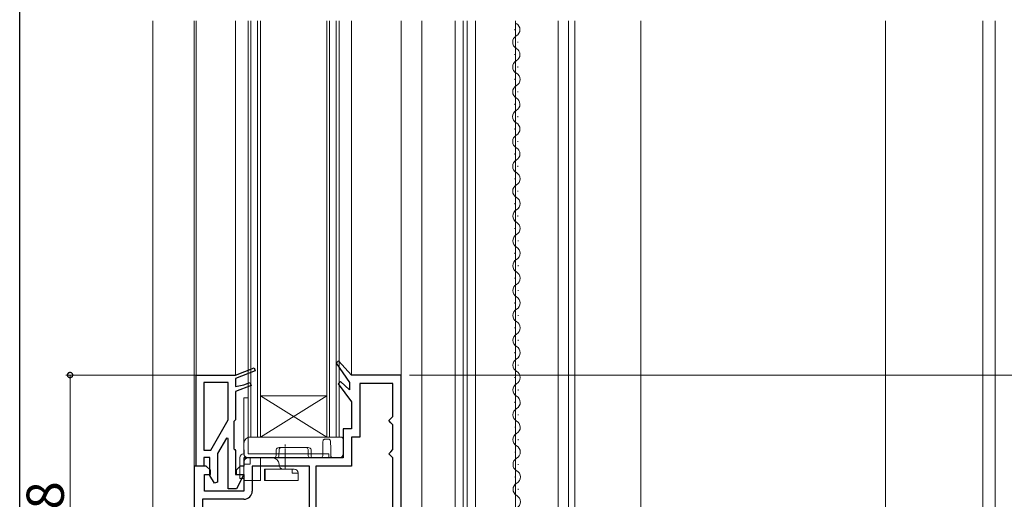
# Model space of a CAD drawing. Extents: x 0 to 996, y 0 to 1603.
# Drawn here: x 0 to 238, y 1007 to 1123 of the extents above; entities that cross this region are included whole.
import ezdxf

# ---------------------------------------------------------------- set-up
doc = ezdxf.new("R2010")
doc.units = 0
doc.linetypes.add('YCENTER_1', pattern=[13, 10, -1, 1, -1])
for name, color, linetype, lineweight in [('YKK_11', 7, 'CONTINUOUS', 30), ('YKK_12', 2, 'CONTINUOUS', 13), ('YKK_13', 4, 'CONTINUOUS', 13), ('YKK_D', 6, 'CONTINUOUS', 13), ('YSS_K', 3, 'CONTINUOUS', 13)]:
    doc.layers.add(name, color=color, linetype=linetype, lineweight=lineweight)
doc.layers.add('YKK_ZWAK', color=7, linetype='CONTINUOUS')
doc.styles.get("Standard").update_dxf_attribs({"font": 'txt', "bigfont": 'BIGFONT'})

msp = doc.modelspace()

# ---------------------------------------------------------------- linework, layer by layer
at = {"layer": 'YKK_11', "color": 0, "linetype": 'ByBlock', "lineweight": -2, "ltscale": 0.5}
for p, q in [((77.04, 1040.85), (76.43, 1040.35)), ((76.43, 1040.35), (79.67, 1035.67)), ((80.17, 1037.45), (77.04, 1040.85)), ((92.17, 1037.45), (80.17, 1037.45)), ((92.17, 991.45), (92.17, 1037.45)), ((77.51, 1035.87), (76.93, 1035.34)), ((76.93, 1035.34), (80.17, 1030.95)), ((79.67, 1033.9), (77.51, 1035.87)), ((79.67, 1035.67), (79.67, 1033.9)), ((90.17, 1035.45), (82.17, 1035.45)), ((82.17, 1035.45), (82.17, 1022.45)), ((90.17, 1027.45), (90.17, 1035.45)), ((80.17, 1030.95), (80.17, 1024.45)), ((89.17, 1026.45), (89.67, 1026.95)), ((89.67, 1025.95), (89.17, 1026.45)), ((89.67, 1026.95), (90.17, 1027.45)), ((90.17, 1025.45), (89.67, 1025.95)), ((90.17, 1019.45), (90.17, 1025.45)), ((80.17, 1024.45), (78.17, 1024.45)), ((78.17, 1024.45), (78.17, 1017.45)), ((82.17, 1022.45), (80.17, 1022.45)), ((80.17, 1022.45), (80.17, 1015.45)), ((89.17, 1018.45), (89.67, 1018.95)), ((89.67, 1017.95), (89.17, 1018.45)), ((89.67, 1018.95), (90.17, 1019.45)), ((78.17, 1017.45), (54.17, 1017.45)), ((54.17, 1017.45), (54.17, 1015.45)), ((90.17, 1017.45), (89.67, 1017.95)), ((90.17, 1005.45), (90.17, 1017.45)), ((42.17, 1015.45), (42.17, 969.45)), ((45.07, 1015.45), (42.17, 1015.45)), ((44.67, 1009.45), (44.67, 1013.45)), ((44.67, 1013.45), (46.07, 1013.45)), ((46.07, 1014.45), (45.07, 1015.45)), ((46.07, 1013.45), (46.07, 1014.45)), ((53.27, 1015.45), (52.27, 1014.45)), ((52.27, 1014.45), (52.27, 1013.45)), ((52.27, 1013.45), (54.17, 1013.45)), ((54.17, 1015.45), (53.27, 1015.45)), ((54.17, 1013.45), (54.17, 1009.45)), ((69.97, 1015.45), (56.17, 1015.45)), ((56.17, 1015.45), (56.17, 1009.45)), ((69.97, 1002.45), (69.97, 1015.45)), ((80.17, 1015.45), (71.57, 1015.45)), ((71.57, 1015.45), (71.57, 1002.75)), ((54.17, 1009.45), (44.67, 1009.45)), ((44.17, 1007.45), (44.17, 993.05)), ((54.17, 1007.45), (44.17, 1007.45)), ((44.17, 1007.45), (44.17, 993.05))]:
    msp.add_line(p, q, dxfattribs=at)
at = {"layer": 'YKK_11', "color": 0, "linetype": 'ByBlock', "lineweight": -2}
for p, q in [((42.67, 1015.45), (42.67, 1037.45)), ((42.67, 1037.45), (52.17, 1037.45)), ((52.17, 1037.45), (56.63, 1039.22)), ((56.92, 1038.48), (52.17, 1036.59)), ((56.63, 1039.22), (56.92, 1038.48)), ((44.47, 1035.65), (44.47, 1019.35)), ((50.37, 1035.65), (44.47, 1035.65)), ((44.47, 1035.65), (44.47, 1019.35)), ((50.37, 1026.62), (50.37, 1035.65)), ((52.17, 1036.59), (52.17, 1034.65)), ((52.17, 1034.65), (54.17, 1035.11)), ((55.92, 1034.94), (52.17, 1033.45)), ((54.17, 1035.11), (55.63, 1035.68)), ((55.63, 1035.68), (55.92, 1034.94)), ((52.17, 1033.45), (52.17, 1026.65)), ((46.17, 1019.35), (50.37, 1026.62)), ((51.97, 1026.45), (51.77, 1026.25)), ((51.77, 1026.25), (51.77, 1019.65)), ((52.17, 1026.65), (51.97, 1026.45)), ((49.93, 1022.25), (47.77, 1018.52)), ((50.37, 1022.13), (49.93, 1022.25)), ((50.37, 1009.95), (50.37, 1022.13)), ((44.47, 1019.35), (46.17, 1019.35)), ((47.77, 1018.52), (47.77, 1011.56)), ((51.77, 1019.65), (51.97, 1019.45)), ((51.97, 1019.45), (52.17, 1019.25)), ((52.17, 1019.25), (52.17, 1013.45)), ((45.97, 1017.55), (44.47, 1017.55)), ((44.47, 1017.55), (44.47, 1015.45)), ((45.97, 1013.2), (45.97, 1017.55)), ((44.47, 1015.45), (42.67, 1015.45)), ((52.17, 1013.45), (54.17, 1013.45)), ((54.17, 1013.45), (52.37, 1009.95)), ((47.03, 1011.37), (45.97, 1013.2)), ((47.77, 1011.56), (47.03, 1011.37)), ((52.37, 1009.95), (50.37, 1009.95))]:
    msp.add_line(p, q, dxfattribs=at)
at = {"layer": 'YKK_11', "color": 0, "linetype": 'ByBlock', "lineweight": -2, "ltscale": 0.5}
msp.add_arc((54.17, 1009.45), 2, 270, 360, dxfattribs=at)
at = {"layer": 'YKK_12', "linetype": 'Continuous', "ltscale": 1.5}
for p, q in [((32.17, 945.46), (32.17, 1122.95)), ((42.17, 1122.95), (42.17, 1014.91)), ((42.67, 1122.95), (42.67, 1015.41)), ((52.17, 1037.41), (52.17, 1122.95)), ((55.17, 1122.95), (55.17, 1022.45)), ((58.17, 1122.95), (58.17, 1022.45)), ((74.87, 1122.95), (74.87, 1022.45)), ((80.17, 1037.41), (80.17, 1122.95)), ((92.17, 1036.91), (92.17, 1122.95)), ((97.17, 1122.95), (97.17, 998.91)), ((105.17, 1122.95), (105.17, 1000.91)), ((107.17, 1122.95), (107.17, 1000.91)), ((108.07, 1122.95), (108.07, 971.95)), ((132.57, 971.95), (132.57, 1122.95)), ((134.07, 971.95), (134.07, 1122.95)), ((150.07, 971.95), (150.07, 1122.95)), ((119.59, 1120.74), (119.58, 1120.94)), ((120.35, 1117.75), (120.35, 1117.95)), ((119.59, 1114.74), (119.59, 1114.94)), ((119.59, 1114.74), (119.59, 1114.94)), ((119.59, 1114.74), (119.59, 1114.94)), ((120.36, 1111.75), (120.35, 1111.95)), ((119.6, 1108.74), (119.6, 1108.94)), ((120.36, 1105.75), (120.36, 1105.95)), ((119.58, 1102.75), (119.58, 1102.95)), ((119.58, 1102.75), (119.58, 1102.95)), ((119.58, 1102.74), (119.58, 1102.94)), ((120.34, 1099.75), (120.34, 1099.95)), ((119.59, 1096.75), (119.58, 1096.95)), ((120.35, 1093.75), (120.35, 1093.95)), ((119.59, 1090.75), (119.59, 1090.95)), ((119.59, 1090.75), (119.59, 1090.95)), ((119.59, 1090.74), (119.59, 1090.94)), ((120.36, 1087.75), (120.35, 1087.95)), ((119.6, 1084.75), (119.6, 1084.95)), ((120.36, 1081.75), (120.36, 1081.95)), ((119.61, 1078.75), (119.6, 1078.95)), ((120.37, 1075.75), (120.37, 1075.95)), ((120.37, 1075.75), (120.37, 1075.95)), ((119.61, 1072.75), (119.61, 1072.95)), ((120.38, 1069.75), (120.38, 1069.95)), ((119.62, 1066.75), (119.62, 1066.95)), ((120.38, 1063.75), (120.38, 1063.95)), ((119.63, 1060.75), (119.63, 1060.95)), ((120.39, 1057.75), (120.39, 1057.95)), ((119.63, 1054.75), (119.63, 1054.95)), ((108.07, 1053.67), (108.07, 969.95)), ((120.4, 1051.75), (120.4, 1051.95)), ((119.64, 1048.75), (119.64, 1048.95)), ((120.4, 1045.75), (120.4, 1045.95)), ((119.65, 1042.75), (119.65, 1042.95)), ((120.41, 1039.75), (120.41, 1039.95)), ((119.65, 1036.75), (119.65, 1036.95)), ((120.41, 1033.75), (120.41, 1033.95)), ((119.65, 1030.75), (119.65, 1030.95)), ((120.42, 1027.75), (120.42, 1027.95)), ((119.66, 1024.75), (119.66, 1024.95)), ((120.42, 1021.75), (120.42, 1021.95)), ((119.67, 1018.75), (119.67, 1018.95)), ((120.43, 1015.75), (120.43, 1015.95)), ((119.67, 1012.75), (119.67, 1012.95)), ((120.44, 1009.75), (120.44, 1009.95))]:
    msp.add_line(p, q, dxfattribs=at)
at = {"layer": 'YKK_12', "linetype": 'Continuous', "ltscale": 0.5}
for p, q in [((55.87, 1122.95), (55.87, 1022.45)), ((57.47, 1122.95), (57.47, 1022.45)), ((74.17, 1122.95), (74.17, 1022.45)), ((76.47, 1122.95), (76.47, 1022.45)), ((77.17, 1122.95), (77.17, 1022.45)), ((58.17, 1022.45), (74.17, 1032.45)), ((74.17, 1022.45), (58.17, 1032.45)), ((58.17, 1032.45), (74.17, 1032.45)), ((55.17, 1022.45), (77.17, 1022.45))]:
    msp.add_line(p, q, dxfattribs=at)
at = {"layer": 'YKK_12', "ltscale": 1.5}
for p, q in [((110.07, 1004.45), (110.07, 1122.95)), ((119.77, 1122.95), (119.77, 1004.45)), ((130.07, 1004.45), (130.07, 1122.95))]:
    msp.add_line(p, q, dxfattribs=at)
at = {"layer": 'YKK_12', "linetype": 'Continuous', "ltscale": 1.5}
for centre, start, end in [((119.13, 1120.84), 299.2665, 60.8614), ((120.81, 1117.85), 119.2665, 240.8614), ((119.13, 1114.84), 299.2665, 60.8614), ((120.81, 1111.85), 119.2665, 240.8614), ((119.14, 1108.84), 299.2665, 60.8614), ((120.82, 1105.85), 119.2665, 240.8614), ((119.12, 1102.85), 299.2665, 60.8614), ((120.8, 1099.85), 119.2665, 240.8614), ((119.13, 1096.85), 299.2665, 60.8614), ((120.81, 1093.85), 119.2665, 240.8614), ((119.13, 1090.85), 299.2665, 60.8614), ((120.81, 1087.85), 119.2665, 240.8614), ((119.14, 1084.85), 299.2665, 60.8614), ((120.82, 1081.85), 119.2665, 240.8614), ((119.15, 1078.85), 299.2665, 60.8614), ((119.15, 1078.85), 299.2665, 350.1806), ((120.83, 1075.85), 119.2665, 240.8614), ((120.83, 1075.85), 119.2665, 240.8614), ((119.15, 1072.85), 299.2665, 60.8614), ((120.83, 1069.85), 119.2665, 240.8614), ((119.16, 1066.85), 299.2665, 60.8614), ((120.84, 1063.85), 119.2665, 240.8614), ((119.17, 1060.85), 299.2665, 60.8614), ((120.85, 1057.85), 119.2665, 240.8614), ((119.17, 1054.85), 299.2665, 60.8614), ((120.85, 1051.85), 119.2665, 240.8614), ((119.18, 1048.85), 299.2665, 60.8614), ((120.86, 1045.85), 119.2665, 240.8614), ((119.19, 1042.85), 299.2665, 60.8614), ((120.87, 1039.85), 119.2665, 240.8614), ((119.19, 1036.85), 299.2665, 60.8614), ((120.87, 1033.85), 119.2665, 240.8614), ((119.2, 1030.85), 299.2665, 60.8614), ((120.88, 1027.85), 119.2665, 240.8614), ((119.2, 1024.85), 299.2665, 60.8614), ((120.88, 1021.85), 119.2665, 240.8614), ((119.21, 1018.85), 299.2665, 60.8614), ((120.89, 1015.85), 119.2665, 240.8614), ((119.22, 1012.85), 299.2665, 60.8614), ((120.9, 1009.85), 119.2665, 240.8614), ((119.22, 1006.85), 299.2665, 60.8614)]:
    msp.add_arc(centre, 1.72, start, end, dxfattribs=at)
at = {"layer": 'YKK_13', "linetype": 'Continuous', "ltscale": 0.5}
for p, q in [((54.17, 1031.95), (55.17, 1031.95)), ((54.17, 1031.95), (54.17, 1018.45)), ((55.17, 1018.45), (55.17, 1031.95)), ((55.17, 1018.45), (74.67, 1018.45)), ((74.67, 1018.45), (74.67, 1017.45)), ((53.17, 1012.45), (53.17, 1017.45)), ((54.17, 1017.45), (74.67, 1017.45)), ((54.17, 1017.45), (54.17, 1012.45)), ((54.17, 1011.95), (54.17, 1016.45)), ((55.67, 1015.95), (54.17, 1015.95)), ((61.17, 1017.45), (55.17, 1017.45)), ((55.67, 1015.95), (55.67, 1017.45)), ((58.17, 1011.95), (58.17, 1017.45)), ((62.67, 1015.95), (62.67, 1015.75)), ((66.28, 1014.75), (59.11, 1014.75)), ((59.11, 1011.95), (59.11, 1014.75)), ((59.28, 1011.95), (59.28, 1014.75)), ((63.67, 1014.75), (66.28, 1014.75)), ((65.84, 1013.75), (65.84, 1014.75)), ((67.28, 1013.75), (65.84, 1013.75)), ((67.28, 1013.75), (67.28, 1011.95)), ((54.17, 1012.45), (53.17, 1012.45)), ((58.17, 1011.95), (54.17, 1011.95)), ((67.28, 1011.95), (59.11, 1011.95))]:
    msp.add_line(p, q, dxfattribs=at)
at = {"layer": 'YKK_13'}
for p, q in [((54.17, 1020.95), (54.23, 1017.94)), ((55.67, 1022.45), (73.94, 1022.45)), ((63.17, 1022.45), (64.67, 1022.45)), ((64.67, 1022.45), (63.17, 1022.45)), ((63.17, 1022.45), (64.67, 1022.45)), ((64.67, 1022.45), (63.17, 1022.45)), ((67.67, 1022.45), (64.67, 1022.45)), ((67.67, 1022.45), (69.17, 1022.45)), ((67.67, 1022.45), (69.17, 1022.45)), ((69.17, 1022.45), (67.67, 1022.45)), ((69.17, 1022.45), (67.67, 1022.45)), ((74.4, 1022.45), (73.94, 1022.45)), ((73.94, 1022.45), (74.4, 1022.45)), ((74.02, 1021.96), (74.33, 1021.96)), ((74.33, 1021.96), (74.02, 1021.96)), ((77.66, 1022.45), (74.4, 1022.45)), ((78.13, 1018.43), (78.17, 1020.95)), ((78.17, 1020.95), (78.16, 1021.96)), ((78.16, 1021.96), (78.17, 1020.95)), ((61.96, 1019.46), (61.94, 1017.94)), ((62.64, 1017.94), (62.67, 1019.46)), ((63.03, 1019.95), (62.67, 1019.95)), ((62.67, 1019.95), (69.68, 1019.95)), ((63.03, 1019.95), (63.17, 1019.95)), ((63.17, 1019.95), (63.03, 1019.95)), ((64.64, 1019.95), (63.64, 1019.95)), ((63.64, 1019.95), (64.64, 1019.95)), ((64.64, 1019.95), (63.64, 1019.95)), ((63.64, 1019.95), (64.64, 1019.95)), ((67.71, 1019.95), (64.64, 1019.95)), ((67.71, 1019.95), (68.71, 1019.95)), ((68.71, 1019.95), (67.71, 1019.95)), ((67.71, 1019.95), (68.71, 1019.95)), ((68.71, 1019.95), (67.71, 1019.95)), ((69.18, 1019.95), (69.32, 1019.95)), ((69.32, 1019.95), (69.18, 1019.95)), ((69.18, 1019.95), (69.32, 1019.95)), ((69.32, 1019.95), (69.18, 1019.95)), ((69.68, 1019.95), (69.32, 1019.95)), ((69.71, 1017.94), (69.68, 1019.46)), ((70.41, 1017.94), (70.39, 1019.46)), ((54.73, 1017.45), (61.51, 1017.45)), ((60.17, 1017.45), (61.17, 1017.45)), ((61.17, 1017.45), (60.17, 1017.45)), ((60.17, 1017.45), (61.17, 1017.45)), ((61.17, 1017.45), (60.17, 1017.45)), ((60.17, 1017.45), (61.17, 1017.45)), ((61.17, 1017.45), (60.17, 1017.45)), ((60.17, 1017.45), (61.17, 1017.45)), ((61.17, 1017.45), (60.17, 1017.45)), ((60.17, 1017.45), (61.17, 1017.45)), ((61.17, 1017.45), (60.17, 1017.45)), ((60.17, 1017.45), (61.17, 1017.45)), ((61.17, 1017.45), (60.17, 1017.45)), ((61.51, 1017.45), (62.14, 1017.45)), ((70.84, 1017.45), (70.21, 1017.45)), ((72.72, 1017.45), (70.84, 1017.45)), ((72.17, 1017.45), (71.17, 1017.45)), ((71.17, 1017.45), (72.17, 1017.45)), ((72.17, 1017.45), (71.17, 1017.45)), ((71.17, 1017.45), (72.17, 1017.45)), ((72.17, 1017.45), (71.17, 1017.45)), ((71.17, 1017.45), (72.17, 1017.45)), ((72.17, 1017.45), (71.17, 1017.45)), ((71.17, 1017.45), (72.17, 1017.45)), ((72.17, 1017.45), (71.17, 1017.45)), ((71.17, 1017.45), (72.17, 1017.45)), ((72.17, 1017.45), (71.17, 1017.45)), ((71.17, 1017.45), (72.17, 1017.45)), ((72.17, 1017.45), (74.67, 1017.45)), ((73.77, 1017.45), (72.17, 1017.45)), ((73.77, 1017.45), (72.72, 1017.45)), ((72.72, 1017.45), (73.77, 1017.45)), ((74.57, 1017.45), (74.67, 1017.45)), ((74.57, 1017.45), (75.62, 1017.45)), ((75.62, 1017.45), (74.57, 1017.45)), ((74.67, 1017.45), (75.67, 1017.45)), ((75.67, 1017.45), (74.67, 1017.45)), ((74.67, 1017.45), (75.67, 1017.45)), ((75.67, 1017.45), (74.67, 1017.45)), ((75.67, 1017.45), (74.67, 1017.45)), ((74.67, 1017.45), (75.67, 1017.45)), ((75.67, 1017.45), (74.67, 1017.45)), ((74.67, 1017.45), (75.67, 1017.45)), ((74.67, 1017.45), (75.67, 1017.45)), ((75.67, 1017.45), (74.67, 1017.45)), ((74.67, 1017.45), (75.67, 1017.45)), ((75.67, 1017.45), (74.67, 1017.45)), ((75.62, 1017.45), (77.13, 1017.45))]:
    msp.add_line(p, q, dxfattribs=at)
at = {"layer": 'YKK_13', "linetype": 'YCENTER_1', "ltscale": 0.5}
msp.add_line((64.17, 1014.69), (64.17, 1021.13), dxfattribs=at)
at = {"layer": 'YKK_13'}
for centre, radius, start, end in [((55.67, 1020.95), 1.5, 90, 180), ((77.66, 1021.95), 0.5, 1, 90), ((77.66, 1021.95), 0.5, 1, 90), ((63.17, 1019.45), 0.5, 90, 179), ((63.17, 1019.45), 0.5, 90, 179), ((69.18, 1019.45), 0.5, 1, 90), ((69.18, 1019.45), 0.5, 1, 90), ((77.13, 1018.45), 1, 270, 359), ((54.73, 1017.95), 0.5, 181, 270), ((54.73, 1017.95), 0.5, 181, 270), ((61.47, 1017.92), 0.469, 274.3111, 2.9111), ((62.14, 1017.95), 0.5, 270, 359), ((62.14, 1017.95), 0.5, 270, 359), ((70.21, 1017.95), 0.5, 181, 270), ((70.21, 1017.95), 0.5, 181, 270), ((70.87, 1017.92), 0.469, 177.0889, 265.6889), ((72.71, 1017.93), 0.484, 271.9593, 0.9183), ((75.64, 1017.93), 0.484, 179.0817, 268.0407)]:
    msp.add_arc(centre, radius, start, end, dxfattribs=at)
at = {"layer": 'YKK_13', "linetype": 'Continuous', "ltscale": 0.5}
for centre, radius, start, end in [((54.17, 1017.45), 1, 90, 180), ((55.17, 1018.45), 1, 180, 270), ((55.17, 1016.45), 1, 90, 180), ((61.17, 1015.95), 1.5, 0, 90), ((63.67, 1015.75), 1, 180, 270), ((66.28, 1013.75), 1, 0, 90)]:
    msp.add_arc(centre, radius, start, end, dxfattribs=at)
at = {"layer": 'YKK_13', "extrusion": (0, 0, -1)}
for centre, major_axis, start_param, end_param in [((62.68, 1019.45), (0.722, -0.013), 3.132208, 4.685551), ((69.67, 1019.45), (0.722, 0.013), 4.739227, 6.29257)]:
    msp.add_ellipse(centre, major_axis=major_axis, ratio=0.692561, start_param=start_param, end_param=end_param, dxfattribs=at)
at = {"layer": 'YKK_13'}
for points, knots in [([(73.19, 1017.94), (73.19, 1018.27), (73.2, 1018.61), (73.2, 1018.94), (73.21, 1019.61), (73.22, 1020.28), (73.23, 1020.95)], [0, 0, 0, 0, 0.001, 0.001, 0.001, 0.003009285, 0.003009285, 0.003009285, 0.003009285]), ([(73.23, 1020.95), (73.23, 1020.61), (73.22, 1020.28), (73.22, 1019.95), (73.21, 1019.28), (73.2, 1018.61), (73.19, 1017.94)], [0, 0, 0, 0, 0.001, 0.001, 0.001, 0.003009285, 0.003009285, 0.003009285, 0.003009285]), ([(73.23, 1020.95), (73.23, 1021.09), (73.23, 1021.24), (73.26, 1021.51), (73.29, 1021.64), (73.38, 1021.79), (73.42, 1021.83), (73.51, 1021.9), (73.56, 1021.92), (73.74, 1021.96), (73.88, 1021.96), (74.02, 1021.96)], [0, 0, 0, 0, 0.25, 0.25, 0.5, 0.5, 0.625, 0.625, 0.75, 0.75, 1, 1, 1, 1]), ([(74.02, 1021.96), (73.88, 1021.96), (73.74, 1021.96), (73.56, 1021.92), (73.51, 1021.9), (73.42, 1021.83), (73.38, 1021.79), (73.29, 1021.64), (73.26, 1021.51), (73.23, 1021.24), (73.23, 1021.09), (73.23, 1020.95)], [0, 0, 0, 0, 0.25, 0.25, 0.375, 0.375, 0.5, 0.5, 0.75, 0.75, 1, 1, 1, 1]), ([(74.33, 1021.96), (74.47, 1021.96), (74.61, 1021.96), (74.79, 1021.92), (74.84, 1021.9), (74.93, 1021.83), (74.97, 1021.79), (75.06, 1021.64), (75.09, 1021.51), (75.12, 1021.24), (75.12, 1021.09), (75.12, 1020.95)], [0, 0, 0, 0, 0.25, 0.25, 0.375, 0.375, 0.5, 0.5, 0.75, 0.75, 1, 1, 1, 1]), ([(75.12, 1020.95), (75.12, 1021.09), (75.12, 1021.24), (75.09, 1021.51), (75.06, 1021.64), (74.97, 1021.79), (74.93, 1021.83), (74.84, 1021.9), (74.79, 1021.92), (74.61, 1021.96), (74.47, 1021.96), (74.33, 1021.96)], [0, 0, 0, 0, 0.25, 0.25, 0.5, 0.5, 0.625, 0.625, 0.75, 0.75, 1, 1, 1, 1]), ([(75.12, 1020.95), (75.12, 1020.61), (75.13, 1020.28), (75.13, 1019.95), (75.14, 1019.28), (75.15, 1018.61), (75.16, 1017.94)], [0, 0, 0, 0, 0.001, 0.001, 0.001, 0.003009285, 0.003009285, 0.003009285, 0.003009285]), ([(73.77, 1017.45), (73.91, 1017.45), (74.04, 1017.45), (74.17, 1017.45), (74.31, 1017.45), (74.44, 1017.45), (74.57, 1017.45)], [0, 0, 0, 0, 0.0004001022, 0.0004001022, 0.0004001022, 0.0008002044, 0.0008002044, 0.0008002044, 0.0008002044]), ([(74.57, 1017.45), (74.44, 1017.45), (74.31, 1017.45), (74.17, 1017.45), (74.04, 1017.45), (73.91, 1017.45), (73.77, 1017.45)], [0, 0, 0, 0, 0.0004001022, 0.0004001022, 0.0004001022, 0.0008002044, 0.0008002044, 0.0008002044, 0.0008002044])]:
    msp.add_open_spline(points, degree=3, knots=knots, dxfattribs=at)
at = {"layer": 'YKK_D', "ltscale": 1.5}
for p, q in [((43.67, 1037.45), (11.17, 1037.45)), ((12.17, 969.45), (12.17, 1037.45)), ((94.17, 1037.45), (316.67, 1037.45))]:
    msp.add_line(p, q, dxfattribs=at)
at = {"layer": 'YKK_D', "linetype": 'ByBlock', "const_width": 1.27}
msp.add_lwpolyline([(12.17, 1037.29, 1), (12.17, 1037.61, 1)], format="xyb", close=True, dxfattribs=at)
at = {"layer": 'YKK_ZWAK'}
msp.add_line((0, 0), (0, 1560), dxfattribs=at)
at = {"layer": 'YSS_K', "linetype": 'Continuous', "ltscale": 1.5}
for p, q in [((209.17, 1122.95), (209.17, 969.45)), ((232.67, 1122.95), (232.67, 948.2)), ((235.67, 1122.95), (235.67, 941.2))]:
    msp.add_line(p, q, dxfattribs=at)

# ---------------------------------------------------------------- texts
at = {"layer": 'YKK_D'}
msp.add_text('68', height=9, rotation=90, dxfattribs=at).set_placement((10.67, 998.17))

doc.saveas('drawing.dxf')
